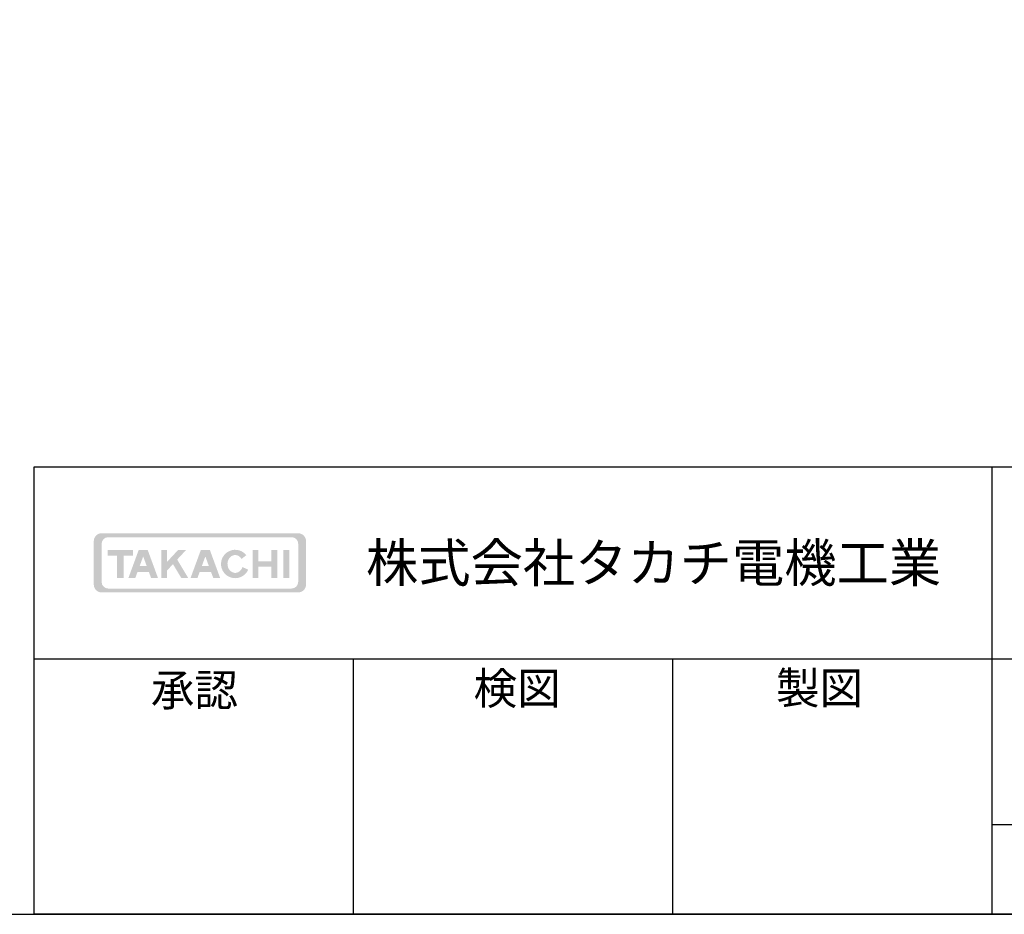
# Model space of a CAD drawing. Units: millimetres. Extents: x 0 to 4846, y 0 to 1680.
# Drawn here: x 3681 to 4144, y 0 to 420 of the extents above; entities that cross this region are included whole.
import ezdxf
from ezdxf.enums import TextEntityAlignment as Align

# ---------------------------------------------------------------- set-up
doc = ezdxf.new("R2010")
doc.units = ezdxf.units.MM
doc.header["$LTSCALE"] = 6
doc.layers.add('AM_8', color=1, linetype='Continuous', lineweight=25)
doc.layers.add('RAHM2', color=1, linetype='Continuous')
doc.styles.get("Standard").update_dxf_attribs({"font": 'ISOCP.SHX', "bigfont": 'EXTFONT.SHX'})

# ---------------------------------------------------------------- blocks, each defined once
blk = doc.blocks.new('TK-A3')
blk.add_lwpolyline([(0, 0), (403, 0), (403, 280), (0, 280.0000000000001)], close=True)
blk = doc.blocks.new('A$C0FAF06CF')
at = {"layer": 'AM_8'}
h = blk.add_hatch(color=1, dxfattribs=at)
edge = h.paths.add_edge_path()
edge.add_line((-8.013599999999968, -2.411500000000411), (8.013600000000068, -2.411500000000414))
edge.add_arc((8.013600000000054, -1.773380000000513), 0.6381199999999012, 270, 360)
edge.add_line((8.651719999999955, -1.773380000000513), (8.651719999999969, 1.773379999999486))
edge.add_arc((8.013600000000025, 1.773379999999429), 0.638119999999958, 5.103880138248065e-12, 90.0000000000013)
edge.add_line((8.013599999999997, 2.411499999999391), (-8.013599999999997, 2.411499999999387))
edge.add_arc((-8.013600000000025, 1.773379999999436), 0.638119999999951, 89.99999999999682, 179.9999999999955)
edge.add_line((-8.651719999999983, 1.773379999999486), (-8.651719999999983, -1.773380000000506))
edge.add_arc((-8.013600000000025, -1.773380000000458), 0.638119999999951, 180.0000000000043, 270.0000000000045)
edge = h.paths.add_edge_path(flags=16)
edge.add_line((-7.471939999999961, 2.092439999999486), (7.471940000000018, 2.092439999999479))
edge.add_arc((7.471940000000046, 1.550779999999479), 0.5416600000000003, 7.958078640513122e-13, 90.00000000000148, ccw=False)
edge.add_line((8.013600000000025, 1.550779999999486), (8.013600000000025, -1.550780000000506))
edge.add_arc((7.471940000000018, -1.550780000000502), 0.5416600000000074, 270, 359.99999999999966, ccw=False)
edge.add_line((7.471940000000018, -2.092440000000506), (-7.471939999999961, -2.092440000000513))
edge.add_arc((-7.471939999999961, -1.550780000000506), 0.5416600000000074, 180, 270, ccw=False)
edge.add_line((-8.013599999999968, -1.550780000000506), (-8.013599999999968, 1.550779999999486))
edge.add_arc((-7.471939999999961, 1.550779999999486), 0.5416600000000003, 90, 180, ccw=False)
for points in [[(-5.453699999999969, 0.5935999999994923), (-5.453699999999969, 1.038799999999492), (-7.531299999999987, 1.038799999999492), (-7.531299999999987, 0.5935999999994923), (-6.759619999999984, 0.5935999999994923), (-6.759619999999984, -1.224300000000516), (-6.225379999999973, -1.224300000000516), (-6.225379999999973, 0.5935999999994923)], [(-3.146079999999984, 1.038799999999492), (-3.146079999999984, -1.224300000000516), (-2.671199999999942, -1.224300000000516), (-2.671199999999942, -0.6184186206901412), (-2.193432261217481, -0.1027759420753025), (-1.520149446800417, -1.224300000000516), (-0.9571799999999939, -1.224300000000516), (-1.851807874889658, 0.2659306476478651), (-1.135707252964409, 1.038799999999492), (-1.788279380580377, 1.038799999999492), (-2.671199999999942, 0.08588602895155795), (-2.671199999999942, 1.038799999999492)], [(4.304715008555604, 1.038799999999492), (4.304715008555604, -1.224300000000516), (4.775885008555576, -1.224300000000516), (4.775885008555576, -0.3153500000005121), (5.829525008555606, -0.3153500000005121), (5.829525008555606, -1.224300000000516), (6.300695008555579, -1.224300000000516), (6.300695008555579, 1.038799999999492), (5.829525008555606, 1.038799999999492), (5.829525008555606, 0.1298499999994878), (4.775885008555576, 0.1298499999994878), (4.775885008555576, 1.038799999999492)], [(7.28013500855559, -1.224300000000516), (7.28013500855559, 1.038799999999492), (6.805255008555605, 1.038799999999492), (6.805255008555605, -1.224300000000516)]]:
    blk.add_hatch(color=1, dxfattribs=at).paths.add_polyline_path(points)
h = blk.add_hatch(color=1, dxfattribs=at)
h.paths.add_polyline_path([(-5.264049114754044, -1.224300000000516), (-5.084217508196673, -0.7345800000005109), (-4.161102491803263, -0.7345800000005109), (-3.981270885245877, -1.224300000000516), (-3.420619999999971, -1.224300000000516), (-4.251659999999958, 1.038799999999492), (-4.993659999999977, 1.038799999999492), (-5.82469999999995, -1.224300000000516)])
h.paths.add_polyline_path([(-4.332759934426207, -0.2671200000005083), (-4.912560065573729, -0.2671200000005083), (-4.622659999999968, 0.5223399999994971)], flags=16)
h = blk.add_hatch(color=1, dxfattribs=at)
h.paths.add_polyline_path([(-0.1961891147540484, -1.224300000000516), (-0.01635750819667692, -0.7345800000005109), (0.9067575081967476, -0.7345800000005109), (1.086589114754119, -1.224300000000516), (1.647240000000011, -1.224300000000516), (0.8162000000000376, 1.038799999999492), (0.07420000000001892, 1.038799999999492), (-0.7568399999999542, -1.224300000000516)])
h.paths.add_polyline_path([(0.7351000655737892, -0.2671200000005083), (0.1552999344262673, -0.2671200000005083), (0.4452000000000282, 0.5223399999994971)], flags=16)
h = blk.add_hatch(color=1, dxfattribs=at)
edge = h.paths.add_edge_path()
edge.add_ellipse((2.878960000000006, -0.09275000000052636), major_axis=(0, 0.7271600000000495), ratio=0.8673469387754512, start_angle=304.6510247185947, end_angle=609.4109213221484)
edge.add_line((3.469375036740871, -0.3484654247793539), (3.941135008555591, -0.5527900000005097))
edge.add_arc((2.878960000000006, -0.09275000000051214), 1.157520000000027, 38.550540790803325, 336.58201840165333, ccw=False)
edge.add_line((3.784208621486187, 0.6286219454599618), (3.397792961318373, 0.3206961337928842))
blk = doc.blocks.new('TK-仕様書NEW')
for p, q in [((0, 35), (-193, 35)), ((-193, 35), (-193, 0)), ((-118, 35), (-118, 0)), ((-193.0000000000001, 19.99999999999994), (-35, 19.99999999999994)), ((-168.0000000000001, 19.99999999999994), (-168, 0)), ((-143.0000000000001, 19.99999999999994), (-143, 0)), ((-35.00000000000011, 7), (-118, 7)), ((0, 0), (-193, 0))]:
    blk.add_line(p, q)
at = {"xscale": 0.96, "yscale": 0.96, "zscale": 0.96}
blk.add_blockref('A$C0FAF06CF', (-180, 27.49999999999997), dxfattribs=at)
at = {"insert": (-167, 27.49999999999997), "char_height": 3, "width": 42.88435181670968, "attachment_point": 4}
blk.add_mtext('\\fＭＳ ゴシック|b0|i0|c128|p49;株式会社タカチ電機工業', dxfattribs=at)
for tag, p in [('品名', (-106.1561493930892, 24.94727555274869)), ('型番', (-106.139168248561, 11.53771236320705))]:
    blk.add_attdef(tag, p, '', height=3.5)
for tag, height, p in [('GEN-TITLE-SCA', 3, (-17.5, 14.79266317345349)), ('承認', 3.5, (-180.7195176573869, 7.729076668239944)), ('検図', 3.5, (-155.5000000000001, 7.729076668239941)), ('製図', 3.5, (-130.5000000000001, 7.729076668239941)), ('ページNO.', 3.5, (-21, 5.5)), ('総ページ数', 3.5, (-12, 5.5))]:
    blk.add_attdef(tag, text='', height=height).set_placement(p, align=Align.MIDDLE)
blk.add_attdef('GEN-TITLE-DAT', text='', height=3).set_placement((-85.5, 3.5), align=Align.MIDDLE_CENTER)
at = {"layer": 'RAHM2', "char_height": 2.5, "width": 17, "attachment_point": 2}
for s, insert in [('検図', (-155.1678725559622, 18.92584712714763)), ('製図', (-131.4954787961751, 18.95800561859733)), ('承認', (-180.4289022005786, 18.8010354072796))]:
    blk.add_mtext(s, dxfattribs=dict(at, insert=insert))

msp = doc.modelspace()

# ---------------------------------------------------------------- block references
at = {"lineweight": 0, "xscale": 6, "yscale": 6, "zscale": 6}
for name, p in [('TK-A3', (2428, 0)), ('TK-仕様書NEW', (4846, 0))]:
    msp.add_blockref(name, p, dxfattribs=at)

doc.saveas('drawing.dxf')
